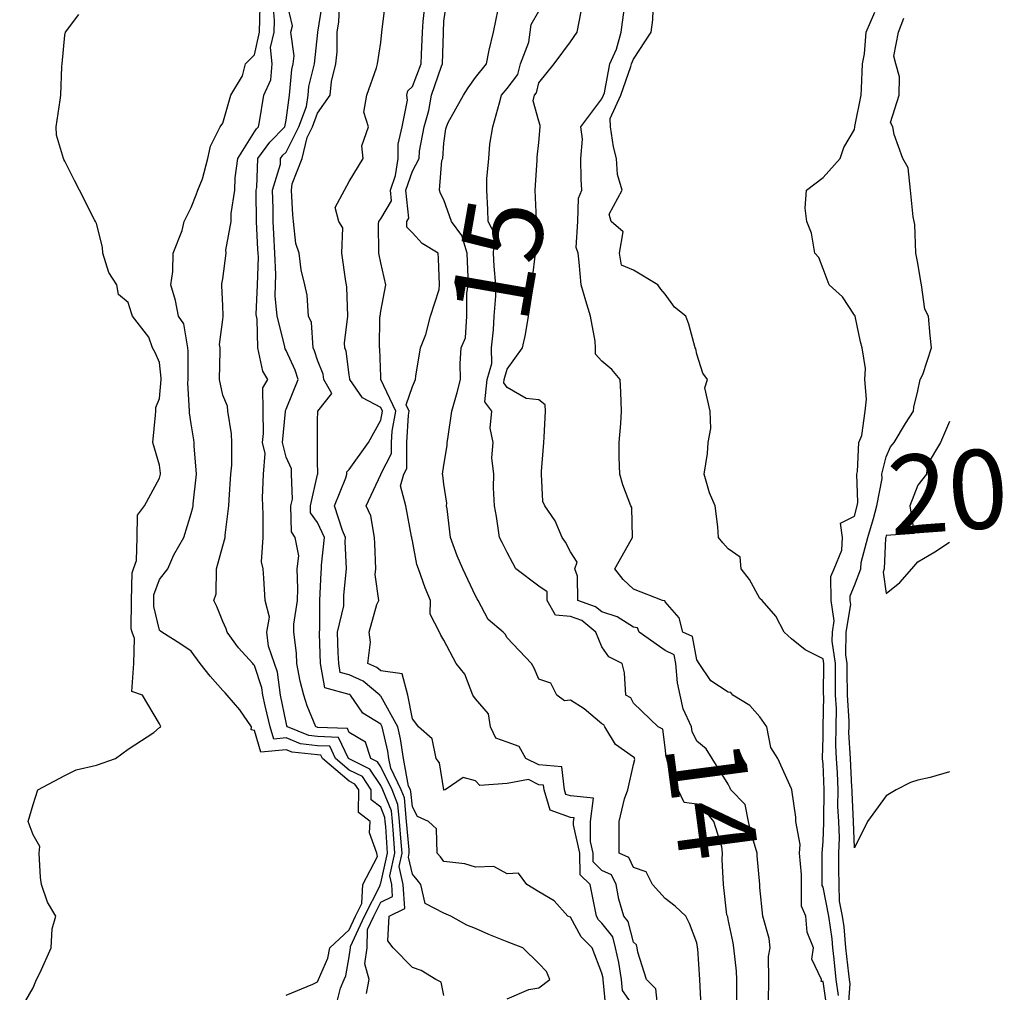
# Model space of a CAD drawing. Units: inches. Extents: x 488862 to 490240, y 510082 to 511455.
# Drawn here: x 490174 to 490236, y 510560 to 510622 of the extents above; entities that cross this region are included whole.
import ezdxf

# ---------------------------------------------------------------- set-up
doc = ezdxf.new("R2010")
doc.units = ezdxf.units.IN
doc.header["$MEASUREMENT"] = 0
doc.layers.add('LIDAR_2m_DTM_-_EA_439134_578245', color=10, linetype='Continuous')

msp = doc.modelspace()

# ---------------------------------------------------------------- linework, layer by layer
at = {"layer": 'LIDAR_2m_DTM_-_EA_439134_578245', "color": 1, "lineweight": -3}
for points in [[(490194.084, 510559, 6), (490194.445, 510560.445, 6), (490194.691, 510561, 6), (490194.785, 510561.215, 6), (490195, 510562.418, 6), (490195.082, 510563, 6), (490195.084, 510563.084, 6), (490195.976, 510565, 6), (490196.951, 510566.951, 6), (490196.953, 510567, 6), (490197, 510567.09, 6), (490197.42, 510569, 6), (490197.313, 510570.687, 6), (490197.286, 510571, 6), (490197.262, 510571.262, 6), (490197, 510571.904, 6), (490196.382, 510572.382, 6), (490196.394, 510573, 6), (490195.841, 510573.841, 6), (490195, 510574.256, 6), (490194.135, 510575, 6), (490193.768, 510575.768, 6), (490193, 510575.8, 6), (490191.913, 510575.913, 6), (490191, 510576.291, 6), (490190.22, 510576.22, 6), (490189.991, 510577, 6), (490189.673, 510578.327, 6), (490189.536, 510579, 6), (490189.474, 510579.474, 6), (490189, 510580.883, 6), (490188.946, 510580.946, 6), (490188.898, 510581, 6), (490188, 510582, 6), (490187.265, 510583, 6), (490187.205, 510583.205, 6), (490187, 510583.672, 6), (490186.628, 510584.628, 6), (490186.433, 510585, 6), (490186.578, 510585.422, 6), (490186.608, 510587, 6), (490187, 510588.457, 6), (490187.146, 510589, 6), (490187.145, 510589.145, 6), (490187.37, 510591, 6), (490187.39, 510591.39, 6), (490187.513, 510593, 6), (490187.568, 510593.568, 6), (490187.56, 510595, 6), (490187.551, 510595.551, 6), (490187.308, 510597, 6), (490187.301, 510597.301, 6), (490187, 510598.009, 6), (490186.782, 510599, 6), (490186.824, 510600.824, 6), (490186.825, 510601, 6), (490186.786, 510601.214, 6), (490187, 510602.789, 6), (490187.022, 510603, 6), (490187.024, 510603.024, 6), (490187, 510603.667, 6), (490186.945, 510604.945, 6), (490186.933, 510605, 6), (490186.942, 510605.058, 6), (490187, 510605.37, 6), (490187.204, 510607, 6), (490187.184, 510607.184, 6), (490187.533, 510609, 6), (490187.522, 510609.522, 6), (490187.759, 510611, 6), (490187.777, 510611.777, 6), (490187.949, 510613, 6), (490189, 510614.686, 6), (490189.133, 510614.867, 6), (490189.264, 510615, 6), (490189.33, 510615.33, 6), (490189.585, 510617, 6), (490190.03, 510617.97, 6), (490190.128, 510619, 6), (490190.027, 510620.027, 6), (490190.249, 510621, 6), (490190.265, 510621.735, 6), (490190.172, 510623, 6)], [(490196.101, 510560.101, 7), (490196.261, 510561, 7), (490195.99, 510561.99, 7), (490196.132, 510563, 7), (490196.16, 510564.16, 7), (490196.551, 510565, 7), (490197, 510565.898, 7), (490197.743, 510566.257, 7), (490197.695, 510567, 7), (490197.567, 510567.567, 7), (490197.882, 510569, 7), (490197.806, 510570.194, 7), (490197.735, 510571, 7), (490197.674, 510571.674, 7), (490197.133, 510573, 7), (490197, 510573.275, 7), (490196.315, 510574.315, 7), (490195, 510574.965, 7), (490194.959, 510575, 7), (490194.326, 510576.326, 7), (490193, 510576.381, 7), (490192.439, 510576.439, 7), (490191.086, 510577, 7), (490191.061, 510577.061, 7), (490191, 510577.262, 7), (490190.647, 510579, 7), (490190.455, 510580.455, 7), (490190.272, 510581, 7), (490189.888, 510582.112, 7), (490189.777, 510583, 7), (490189.952, 510583.952, 7), (490189.686, 510585, 7), (490189.596, 510586.404, 7), (490189.56, 510587, 7), (490189.447, 510587.447, 7), (490189.553, 510589, 7), (490189.55, 510590.45, 7), (490189.536, 510591, 7), (490189.512, 510591.512, 7), (490189.572, 510593, 7), (490189.679, 510594.321, 7), (490189.515, 510595, 7), (490189.568, 510595.568, 7), (490189.555, 510597, 7), (490189.538, 510598.462, 7), (490189.842, 510599, 7), (490189.531, 510599.531, 7), (490189.214, 510601, 7), (490189.17, 510602.83, 7), (490189.128, 510603, 7), (490189.115, 510603.115, 7), (490189.201, 510605, 7), (490189.249, 510606.751, 7), (490189.237, 510607, 7), (490189.225, 510607.225, 7), (490189.138, 510609, 7), (490189.115, 510610.885, 7), (490189.112, 510611, 7), (490189.16, 510611.16, 7), (490189.205, 510613, 7), (490189.967, 510614.033, 7), (490190.917, 510615, 7), (490191, 510615.417, 7), (490191.223, 510617, 7), (490191.363, 510618.637, 7), (490191.453, 510619, 7), (490191.506, 510619.506, 7), (490191.315, 510621, 7), (490191.406, 510621.406, 7), (490191.022, 510623, 7)], [(490205, 510559.773, 9), (490206.368, 510560.368, 9), (490207, 510560.455, 9), (490207.696, 510561, 9), (490207.495, 510561.495, 9), (490207, 510562, 9), (490205.992, 510563, 9), (490205.268, 510563.268, 9), (490205, 510563.388, 9), (490203.84, 510563.84, 9), (490203, 510564.22, 9), (490202.441, 510564.441, 9), (490201.429, 510565, 9), (490201, 510565.198, 9), (490199.807, 510565.807, 9), (490199.532, 510567, 9), (490199.301, 510567.301, 9), (490199, 510567.656, 9), (490198.751, 510568.751, 9), (490198.806, 510569, 9), (490198.793, 510569.207, 9), (490198.635, 510571, 9), (490198.497, 510572.497, 9), (490198.293, 510573, 9), (490197.627, 510574.373, 9), (490197.515, 510575, 9), (490197.446, 510575.446, 9), (490197.089, 510577, 9), (490197, 510577.16, 9), (490195.867, 510577.867, 9), (490195.078, 510579, 9), (490195.036, 510579.036, 9), (490195, 510579.052, 9), (490193.463, 510579.463, 9), (490193.182, 510581, 9), (490193.119, 510582.881, 9), (490193.114, 510583, 9), (490193.15, 510583.15, 9), (490193.143, 510585, 9), (490193.228, 510586.772, 9), (490193.25, 510587, 9), (490193.237, 510587.237, 9), (490193.433, 510589, 9), (490193, 510589.945, 9), (490192.558, 510590.558, 9), (490192.551, 510591, 9), (490193, 510592.973, 9), (490193.009, 510593, 9), (490193, 510593.833, 9), (490192.988, 510594.988, 9), (490192.983, 510595, 9), (490193, 510596.4, 9), (490193.02, 510597, 9), (490193.899, 510598.101, 9), (490193.39, 510599, 9), (490193.345, 510599.345, 9), (490193, 510600.215, 9), (490192.813, 510600.813, 9), (490192.724, 510601, 9), (490192.605, 510602.605, 9), (490192.425, 510603, 9), (490192.339, 510604.339, 9), (490192.181, 510605, 9), (490191.949, 510605.949, 9), (490191.825, 510607, 9), (490191.613, 510607.613, 9), (490191.471, 510609, 9), (490191.427, 510609.427, 9), (490191.352, 510611, 9), (490191.388, 510611.388, 9), (490192.017, 510613, 9), (490192.336, 510614.336, 9), (490192.675, 510615, 9), (490193, 510615.873, 9), (490193.803, 510617, 9), (490193.877, 510617.877, 9), (490194.155, 510619, 9), (490194.236, 510619.764, 9), (490194.239, 510621, 9), (490194.344, 510621.656, 9), (490194.416, 510623, 9)], [(490213, 510559.293, 11), (490212.298, 510560.298, 11), (490212.23, 510561, 11), (490212.072, 510562.072, 11), (490211.869, 510563, 11), (490211.692, 510563.692, 11), (490211, 510564.561, 11), (490210.782, 510564.782, 11), (490210.661, 510565, 11), (490210.581, 510565.419, 11), (490210.266, 510567, 11), (490209.62, 510567.62, 11), (490209.609, 510569, 11), (490209.206, 510570.794, 11), (490209.207, 510571, 11), (490209.238, 510571.238, 11), (490209, 510571.262, 11), (490207.723, 510571.723, 11), (490207.334, 510573, 11), (490207.298, 510573.298, 11), (490207, 510573.325, 11), (490206.347, 510573.653, 11), (490205, 510573.418, 11), (490203.271, 510573.271, 11), (490203, 510573.57, 11), (490202.221, 510573.779, 11), (490201.07, 510573, 11), (490201, 510572.993, 11), (490200.995, 510572.995, 11), (490200.992, 510573, 11), (490200.714, 510574.714, 11), (490200.502, 510575, 11), (490200.244, 510576.244, 11), (490199.386, 510577, 11), (490199.227, 510577.227, 11), (490199, 510577.514, 11), (490198.708, 510579, 11), (490198.351, 510580.351, 11), (490197, 510580.539, 11), (490196.751, 510580.751, 11), (490196.185, 510581, 11), (490196.357, 510582.357, 11), (490196.259, 510583, 11), (490196.753, 510584.753, 11), (490196.883, 510585, 11), (490196.647, 510586.647, 11), (490196.689, 510587, 11), (490196.62, 510588.62, 11), (490196.594, 510589, 11), (490196.372, 510590.372, 11), (490196.081, 510591, 11), (490197, 510592.974, 11), (490197.007, 510593, 11), (490197.683, 510594.317, 11), (490197.687, 510595, 11), (490197.724, 510595.724, 11), (490197.945, 510597, 11), (490197.005, 510598.995, 11), (490197.006, 510599, 11), (490197.008, 510599.008, 11), (490197, 510599.158, 11), (490196.934, 510600.934, 11), (490196.922, 510601, 11), (490196.948, 510602.948, 11), (490196.954, 510603, 11), (490197, 510603.326, 11), (490197.324, 510605, 11), (490197, 510606.388, 11), (490196.895, 510606.895, 11), (490196.883, 510607, 11), (490196.863, 510608.863, 11), (490196.866, 510609, 11), (490197, 510609.181, 11), (490197.684, 510610.316, 11), (490197.611, 510611, 11), (490197.926, 510611.926, 11), (490198.11, 510613, 11), (490198.099, 510613.901, 11), (490198.349, 510615, 11), (490198.687, 510616.687, 11), (490198.656, 510617, 11), (490198.709, 510617.291, 11), (490199, 510617.559, 11), (490199.565, 510619, 11), (490199.58, 510619.58, 11), (490199.639, 510621, 11), (490199.675, 510621.675, 11), (490199.83, 510623, 11)], [(490225.971, 510559.971, 17), (490225.826, 510561, 17), (490225.709, 510562.291, 17), (490225.625, 510563, 17), (490225.579, 510563.579, 17), (490225.369, 510565, 17), (490225, 510566.847, 17), (490224.954, 510566.954, 17), (490224.954, 510567, 17), (490224.954, 510568.954, 17), (490224.95, 510569, 17), (490225, 510569.737, 17), (490225.059, 510570.941, 17), (490225.056, 510571, 17), (490225.053, 510571.053, 17), (490225.065, 510573, 17), (490225, 510574.659, 17), (490224.971, 510574.971, 17), (490224.965, 510575, 17), (490225, 510576.364, 17), (490225.006, 510577, 17), (490225.04, 510578.96, 17), (490225.038, 510579, 17), (490225.037, 510579.037, 17), (490225.044, 510581, 17), (490225, 510581.313, 17), (490223.873, 510581.873, 17), (490223, 510582.562, 17), (490222.548, 510583, 17), (490222.015, 510584.015, 17), (490221.136, 510585, 17), (490221, 510585.132, 17), (490220.333, 510586.333, 17), (490219.809, 510587, 17), (490219.749, 510587.749, 17), (490219, 510588.278, 17), (490218.657, 510588.657, 17), (490218.38, 510589, 17), (490218.336, 510589.664, 17), (490218.175, 510591, 17), (490217.813, 510591.813, 17), (490217.479, 510593, 17), (490217.683, 510594.317, 17), (490217.724, 510595, 17), (490217.889, 510595.889, 17), (490217.86, 510597, 17), (490217.523, 510598.477, 17), (490217.674, 510599, 17), (490217.395, 510599.395, 17), (490217, 510600.61, 17), (490216.951, 510600.951, 17), (490216.899, 510601, 17), (490216.496, 510602.496, 17), (490216.314, 510603, 17), (490215.585, 510603.585, 17), (490215, 510604.405, 17), (490214.73, 510604.73, 17), (490214.539, 510605, 17), (490213, 510605.923, 17), (490212.236, 510606.236, 17), (490212.111, 510607, 17), (490212.346, 510608.346, 17), (490211.595, 510609, 17), (490211.464, 510609.464, 17), (490212.275, 510611, 17), (490211.976, 510611.976, 17), (490211.929, 510613, 17), (490211.73, 510613.73, 17), (490211.541, 510615, 17), (490211.528, 510615.528, 17), (490212.197, 510617, 17), (490212.832, 510618.832, 17), (490212.863, 510619, 17), (490213, 510619.296, 17), (490214.111, 510621, 17), (490214.224, 510621.776, 17), (490214.261, 510623, 17)], [(490191, 510559.993, 5), (490192.7, 510560.7, 5), (490193, 510560.853, 5), (490193.065, 510561, 5), (490193.655, 510562.345, 5), (490193.772, 510563, 5), (490195, 510564.14, 5), (490195.4, 510565, 5), (490195.8, 510565.8, 5), (490195.853, 510567, 5), (490196.788, 510568.788, 5), (490196.753, 510569, 5), (490196.283, 510570.283, 5), (490196.328, 510571, 5), (490195.579, 510571.579, 5), (490195.608, 510573, 5), (490195.367, 510573.367, 5), (490195, 510573.548, 5), (490193.311, 510575, 5), (490193.211, 510575.211, 5), (490193, 510575.22, 5), (490191.386, 510575.386, 5), (490191, 510575.546, 5), (490189.401, 510575.401, 5), (490189, 510576.766, 5), (490188.802, 510576.802, 5), (490188.807, 510577, 5), (490188.083, 510578.083, 5), (490187.268, 510579, 5), (490187.144, 510579.144, 5), (490187, 510579.306, 5), (490186.204, 510580.204, 5), (490185.566, 510581, 5), (490185, 510581.795, 5), (490184.268, 510582.268, 5), (490183.127, 510583, 5), (490183.061, 510583.061, 5), (490183, 510583.129, 5), (490182.629, 510584.629, 5), (490182.632, 510585, 5), (490182.64, 510585.36, 5), (490183, 510586.34, 5), (490183.512, 510587, 5), (490183.895, 510587.895, 5), (490184.522, 510589, 5), (490185, 510590.505, 5), (490185.105, 510590.895, 5), (490185.117, 510591, 5), (490185.127, 510591.127, 5), (490185.333, 510593, 5), (490185.194, 510594.806, 5), (490185.192, 510595, 5), (490185.169, 510595.169, 5), (490185, 510596.18, 5), (490184.885, 510596.885, 5), (490184.888, 510597, 5), (490184.784, 510598.784, 5), (490184.8, 510599, 5), (490184.803, 510600.803, 5), (490184.785, 510601, 5), (490184.534, 510602.534, 5), (490184.2, 510603, 5), (490184.009, 510604.009, 5), (490183.716, 510605, 5), (490183.842, 510605.842, 5), (490183.857, 510607, 5), (490184.433, 510608.433, 5), (490184.559, 510609, 5), (490185, 510609.886, 5), (490185.302, 510610.698, 5), (490185.423, 510611, 5), (490185.703, 510611.703, 5), (490186.047, 510613, 5), (490186.224, 510613.776, 5), (490186.835, 510615, 5), (490187, 510615.245, 5), (490187.512, 510617, 5), (490188.241, 510618.241, 5), (490188.439, 510619, 5), (490189, 510619.566, 5), (490189.327, 510621, 5), (490189.363, 510622.637, 5)], [(490201, 510559.982, 8), (490200.832, 510560.832, 8), (490200.482, 510561, 8), (490199.564, 510561.564, 8), (490199, 510561.753, 8), (490197.781, 510563, 8), (490197.437, 510563.437, 8), (490197.525, 510565, 8), (490198.52, 510565.48, 8), (490198.422, 510567, 8), (490198.159, 510568.159, 8), (490198.344, 510569, 8), (490198.3, 510569.7, 8), (490198.185, 510571, 8), (490198.085, 510572.085, 8), (490197.713, 510573, 8), (490197, 510574.47, 8), (490196.79, 510574.79, 8), (490196.364, 510575, 8), (490196.022, 510576.022, 8), (490195, 510576.638, 8), (490194.883, 510576.883, 8), (490193, 510576.962, 8), (490192.966, 510576.966, 8), (490192.883, 510577, 8), (490192.332, 510578.332, 8), (490192.13, 510579, 8), (490191.895, 510579.895, 8), (490191.692, 510581, 8), (490191.662, 510581.662, 8), (490191.502, 510583, 8), (490191.5, 510583.5, 8), (490191.723, 510585, 8), (490191.756, 510585.756, 8), (490191.715, 510587, 8), (490191.819, 510587.819, 8), (490191.586, 510589, 8), (490191.341, 510589.341, 8), (490191.315, 510591, 8), (490191.408, 510591.408, 8), (490191.344, 510593, 8), (490191.341, 510593.341, 8), (490191, 510594.084, 8), (490190.779, 510595, 8), (490190.961, 510596.961, 8), (490190.961, 510597, 8), (490190.96, 510597.04, 8), (490191, 510597.11, 8), (490191.772, 510599, 8), (490191.588, 510599.588, 8), (490191, 510600.829, 8), (490190.937, 510600.937, 8), (490190.923, 510601, 8), (490190.921, 510601.079, 8), (490190.449, 510603, 8), (490190.304, 510604.304, 8), (490190.336, 510605, 8), (490190.354, 510605.646, 8), (490190.288, 510607, 8), (490190.225, 510608.225, 8), (490190.187, 510609, 8), (490190.177, 510609.823, 8), (490190.148, 510611, 8), (490190.644, 510612.644, 8), (490190.653, 510613, 8), (490190.8, 510613.2, 8), (490191, 510613.403, 8), (490191.816, 510615, 8), (490192.3, 510616.3, 8), (490192.398, 510617, 8), (490192.446, 510617.554, 8), (490192.804, 510619, 8), (490193.015, 510620.985, 8), (490193.015, 510621, 8), (490193.288, 510622.712, 8)], [(490211.249, 510559.249, 10), (490211.08, 510561, 10), (490211.07, 510561.07, 10), (490211, 510561.391, 10), (490210.376, 510563, 10), (490209.692, 510563.692, 10), (490209, 510564.939, 10), (490208.956, 510564.956, 10), (490208.845, 510565, 10), (490207.986, 510565.986, 10), (490207, 510566.556, 10), (490206.249, 510567, 10), (490205.727, 510567.727, 10), (490205, 510567.695, 10), (490204.147, 510568.147, 10), (490203, 510568.113, 10), (490202.314, 510568.314, 10), (490201, 510568.475, 10), (490200.772, 510568.772, 10), (490200.578, 510569, 10), (490200.526, 510570.526, 10), (490200.022, 510571, 10), (490199.316, 510571.316, 10), (490199, 510571.922, 10), (490198.909, 510572.909, 10), (490198.872, 510573, 10), (490198.752, 510573.248, 10), (490198.438, 510575, 10), (490198.246, 510576.246, 10), (490198.072, 510577, 10), (490197, 510578.941, 10), (490196.964, 510578.964, 10), (490196.939, 510579, 10), (490195.894, 510579.894, 10), (490195, 510580.286, 10), (490194.437, 510580.437, 10), (490194.334, 510581, 10), (490194.311, 510581.689, 10), (490194.25, 510583, 10), (490194.654, 510584.654, 10), (490194.653, 510585, 10), (490194.669, 510585.331, 10), (490194.834, 510587, 10), (490194.737, 510588.737, 10), (490194.767, 510589, 10), (490194.569, 510589.431, 10), (490194.069, 510591, 10), (490194.777, 510592.777, 10), (490194.853, 510593, 10), (490194.851, 510593.149, 10), (490195, 510593.297, 10), (490196.225, 510595, 10), (490197, 510596.415, 10), (490197.101, 510597, 10), (490197, 510597.215, 10), (490195.832, 510597.832, 10), (490195.045, 510599, 10), (490195.043, 510599.043, 10), (490195, 510599.287, 10), (490194.801, 510600.801, 10), (490194.722, 510601, 10), (490194.696, 510601.304, 10), (490194.92, 510603, 10), (490194.843, 510604.843, 10), (490194.833, 510605, 10), (490194.785, 510605.215, 10), (490194.543, 510607, 10), (490194.6, 510608.6, 10), (490194.333, 510609, 10), (490194.115, 510609.885, 10), (490194.7, 510611, 10), (490195, 510611.545, 10), (490195.889, 510613, 10), (490195.8, 510613.8, 10), (490196.213, 510615, 10), (490195.925, 510615.925, 10), (490196.119, 510617, 10), (490196.733, 510618.733, 10), (490196.799, 510619, 10), (490197, 510620.355, 10), (490197.074, 510621, 10), (490197.282, 510622.718, 10)], [(490214.568, 510559, 12), (490214.403, 510560.403, 12), (490213.82, 510561, 12), (490213.266, 510562.734, 12), (490213.238, 510563, 12), (490213.181, 510563.181, 12), (490213, 510563.348, 12), (490212.663, 510564.663, 12), (490212.395, 510565, 12), (490212.072, 510566.072, 12), (490211.896, 510567, 12), (490211.616, 510567.616, 12), (490211, 510567.905, 12), (490210.441, 510568.441, 12), (490210.437, 510569, 12), (490210.274, 510569.726, 12), (490210.277, 510571, 12), (490210.473, 510572.473, 12), (490209, 510572.62, 12), (490208.721, 510572.721, 12), (490208.636, 510573, 12), (490208.456, 510574.456, 12), (490207, 510574.591, 12), (490206.185, 510575, 12), (490205.76, 510575.76, 12), (490205, 510576.035, 12), (490204.288, 510576.288, 12), (490203.955, 510577, 12), (490203.812, 510577.812, 12), (490203, 510578.778, 12), (490202.835, 510579, 12), (490202.329, 510580.329, 12), (490201.769, 510581, 12), (490201, 510582.489, 12), (490200.798, 510582.798, 12), (490200.727, 510583, 12), (490200.126, 510584.126, 12), (490200.155, 510585, 12), (490199.809, 510585.809, 12), (490199.378, 510587, 12), (490199.279, 510587.279, 12), (490199, 510588.781, 12), (490198.96, 510588.96, 12), (490198.958, 510589, 12), (490198.947, 510589.053, 12), (490198.575, 510591, 12), (490198.257, 510592.257, 12), (490198.464, 510593, 12), (490198.646, 510593.354, 12), (490198.654, 510595, 12), (490198.745, 510596.745, 12), (490198.789, 510597, 12), (490198.601, 510597.399, 12), (490199, 510598.562, 12), (490199.197, 510599, 12), (490199.211, 510599.211, 12), (490199.511, 510601, 12), (490199.853, 510601.853, 12), (490200.148, 510603, 12), (490200.7, 510604.7, 12), (490200.714, 510605, 12), (490200.653, 510606.653, 12), (490200.622, 510607, 12), (490199.62, 510607.62, 12), (490199, 510608.28, 12), (490198.654, 510608.654, 12), (490198.651, 510609, 12), (490198.783, 510609.217, 12), (490198.593, 510611, 12), (490199, 510612.198, 12), (490199.421, 510613, 12), (490199.451, 510613.451, 12), (490199.752, 510615, 12), (490200.033, 510616.033, 12), (490200.217, 510617, 12), (490200.85, 510618.85, 12), (490200.909, 510619, 12), (490200.961, 510620.961, 12), (490200.963, 510621, 12), (490201, 510621.7, 12), (490201.16, 510622.84, 12)], [(490217.286, 510559.286, 13), (490217.189, 510561, 13), (490217.067, 510562.933, 13), (490217.059, 510563, 13), (490217.048, 510563.048, 13), (490217, 510563.309, 13), (490216.541, 510564.541, 13), (490216.322, 510565, 13), (490215.634, 510565.634, 13), (490215, 510566.124, 13), (490214.192, 510567, 13), (490213.804, 510567.804, 13), (490213, 510568.077, 13), (490212.712, 510568.712, 13), (490212.098, 510569, 13), (490212.085, 510570.085, 13), (490212.092, 510571, 13), (490212.435, 510572.435, 13), (490212.635, 510573, 13), (490213, 510574.62, 13), (490213.076, 510574.924, 13), (490213.061, 510575, 13), (490213.054, 510575.054, 13), (490213, 510575.082, 13), (490211.868, 510575.868, 13), (490211.178, 510577, 13), (490211.116, 510577.116, 13), (490211, 510577.182, 13), (490209.867, 510578.133, 13), (490209, 510578.691, 13), (490208.635, 510578.635, 13), (490208.148, 510579, 13), (490207.757, 510579.757, 13), (490207, 510580.014, 13), (490206.718, 510580.718, 13), (490206.536, 510581, 13), (490205, 510582.636, 13), (490204.87, 510582.87, 13), (490204.751, 510583, 13), (490203.805, 510583.805, 13), (490203.175, 510585, 13), (490203.111, 510585.111, 13), (490203, 510585.303, 13), (490202.185, 510587, 13), (490201.837, 510587.837, 13), (490201.415, 510589, 13), (490201.198, 510590.802, 13), (490201.168, 510591, 13), (490201.172, 510591.172, 13), (490201, 510592.378, 13), (490200.935, 510592.935, 13), (490200.915, 510593, 13), (490201, 510593.571, 13), (490201.192, 510594.808, 13), (490201.21, 510595, 13), (490201.243, 510595.243, 13), (490201.491, 510597, 13), (490201.83, 510598.17, 13), (490202.048, 510599, 13), (490202.018, 510600.018, 13), (490202.081, 510601, 13), (490202.354, 510601.646, 13), (490202.447, 510603, 13), (490202.444, 510604.444, 13), (490202.539, 510605, 13), (490202.533, 510605.467, 13), (490202.477, 510607, 13), (490202.126, 510608.126, 13), (490201.467, 510609, 13), (490201, 510610.369, 13), (490200.778, 510610.778, 13), (490200.708, 510611, 13), (490200.866, 510612.866, 13), (490200.936, 510613, 13), (490201, 510613.966, 13), (490201.126, 510614.874, 13), (490201.161, 510615, 13), (490201.269, 510615.269, 13), (490202.229, 510617, 13), (490202.525, 510617.475, 13), (490203, 510618.126, 13), (490203.692, 510619, 13), (490203.854, 510619.854, 13), (490204.143, 510621, 13), (490204.437, 510622.437, 13)], [(490219.534, 510559.534, 14), (490219.531, 510561, 14), (490219.526, 510561.526, 14), (490219.361, 510563, 14), (490219.309, 510563.309, 14), (490219, 510564.793, 14), (490218.962, 510564.962, 14), (490218.955, 510565, 14), (490218.91, 510565.09, 14), (490218.707, 510567, 14), (490218.604, 510568.604, 14), (490218.639, 510569, 14), (490218.596, 510569.404, 14), (490218.089, 510571, 14), (490217.607, 510571.607, 14), (490217, 510572.096, 14), (490216.206, 510572.206, 14), (490215.825, 510573, 14), (490215.466, 510573.466, 14), (490215.108, 510575, 14), (490215.074, 510575.074, 14), (490215, 510575.692, 14), (490214.848, 510576.848, 14), (490214.561, 510577, 14), (490213, 510578.502, 14), (490212.829, 510578.829, 14), (490212.524, 510579, 14), (490212.422, 510580.422, 14), (490212.278, 510581, 14), (490211.427, 510581.427, 14), (490211, 510582.075, 14), (490210.614, 510583, 14), (490209.724, 510583.724, 14), (490209, 510583.981, 14), (490208.06, 510584.06, 14), (490207.542, 510585, 14), (490207.54, 510585.54, 14), (490207, 510585.905, 14), (490205.553, 510587, 14), (490205.36, 510587.36, 14), (490205, 510588.039, 14), (490204.68, 510588.68, 14), (490204.521, 510589, 14), (490204.328, 510590.328, 14), (490204.193, 510591, 14), (490204.14, 510592.14, 14), (490204.162, 510593, 14), (490204.03, 510594.03, 14), (490204.115, 510595, 14), (490203.921, 510595.921, 14), (490204.022, 510597, 14), (490203.591, 510597.591, 14), (490203.728, 510599, 14), (490204.021, 510600.021, 14), (490204.006, 510601, 14), (490204.138, 510602.138, 14), (490204.187, 510603, 14), (490204.287, 510604.287, 14), (490204.286, 510605, 14), (490204.169, 510606.169, 14), (490204.137, 510607, 14), (490204.213, 510608.213, 14), (490203.793, 510609, 14), (490203.768, 510609.768, 14), (490203.715, 510611, 14), (490203.717, 510611.717, 14), (490203.832, 510613, 14), (490203.895, 510613.895, 14), (490204.09, 510615, 14), (490204.516, 510616.516, 14), (490204.642, 510617, 14), (490205, 510617.425, 14), (490205.674, 510618.326, 14), (490205.836, 510619, 14), (490206.369, 510620.369, 14), (490206.45, 510621, 14), (490206.521, 510621.479, 14), (490207, 510622.335, 14)], [(490225.231, 510559.231, 16), (490225, 510560.863, 16), (490224.874, 510560.874, 16), (490224.899, 510561, 16), (490224.291, 510562.291, 16), (490224.405, 510563, 16), (490223.985, 510563.985, 16), (490223.913, 510565, 16), (490223.638, 510565.638, 16), (490223.634, 510567, 16), (490223.634, 510567.634, 16), (490223.516, 510569, 16), (490223.554, 510569.554, 16), (490223.272, 510571, 16), (490223.275, 510571.275, 16), (490223.015, 510573, 16), (490223.014, 510573.014, 16), (490223, 510573.08, 16), (490222.13, 510575, 16), (490221.698, 510575.698, 16), (490221.442, 510577, 16), (490221, 510577.635, 16), (490220.356, 510578.356, 16), (490219.279, 510579, 16), (490219.171, 510579.171, 16), (490219, 510579.191, 16), (490217.904, 510579.904, 16), (490217.156, 510581, 16), (490217, 510581.238, 16), (490216.725, 510582.725, 16), (490216.117, 510583, 16), (490215.898, 510583.898, 16), (490215, 510584.917, 16), (490214.978, 510584.978, 16), (490214.84, 510585, 16), (490213, 510585.719, 16), (490212.34, 510586.34, 16), (490211.811, 510587, 16), (490212.848, 510588.848, 16), (490212.943, 510589, 16), (490212.896, 510590.896, 16), (490212.824, 510591, 16), (490212.327, 510592.327, 16), (490212.128, 510593, 16), (490212.086, 510594.086, 16), (490212.086, 510595, 16), (490212.206, 510596.206, 16), (490212.249, 510597, 16), (490212.202, 510598.202, 16), (490212.146, 510599, 16), (490211.636, 510599.636, 16), (490211, 510600.156, 16), (490210.597, 510600.597, 16), (490210.593, 510601, 16), (490210.571, 510601.429, 16), (490210.286, 510603, 16), (490209.98, 510603.98, 16), (490209.693, 510605, 16), (490209.569, 510606.431, 16), (490209.494, 510607, 16), (490209.363, 510607.363, 16), (490209.466, 510609, 16), (490209.509, 510610.491, 16), (490209.727, 510611, 16), (490209.695, 510611.695, 16), (490209.668, 510613, 16), (490209.769, 510614.231, 16), (490209.668, 510615, 16), (490211, 510616.776, 16), (490211.102, 510617, 16), (490211.156, 510617.156, 16), (490211.493, 510619, 16), (490211.917, 510619.917, 16), (490212.217, 510621, 16), (490212.412, 510622.412, 16)], [(490174.138, 510559, 4), (490175, 510560.474, 4), (490175.211, 510561, 4), (490175.444, 510561.444, 4), (490176.125, 510563, 4), (490176.2, 510564.2, 4), (490176.429, 510565, 4), (490175.898, 510565.898, 4), (490175.528, 510567, 4), (490175.446, 510567.446, 4), (490175.38, 510569, 4), (490175.409, 510569.409, 4), (490175, 510570.149, 4), (490174.68, 510571, 4), (490175, 510572.081, 4), (490175.279, 510573, 4), (490177, 510573.925, 4), (490177.724, 510574.276, 4), (490179, 510574.564, 4), (490180.2, 510575, 4), (490181, 510575.593, 4), (490182.633, 510576.633, 4), (490183, 510576.948, 4), (490183.065, 510577, 4), (490183.053, 510577.053, 4), (490183, 510577.184, 4), (490181.908, 510579, 4), (490181.241, 510579.241, 4), (490181.363, 510581, 4), (490181.413, 510582.587, 4), (490181.251, 510583, 4), (490181.201, 510583.201, 4), (490181.217, 510585, 4), (490181.254, 510586.746, 4), (490181.347, 510587, 4), (490181.538, 510587.538, 4), (490181.57, 510589, 4), (490181.6, 510590.4, 4), (490182.049, 510591, 4), (490183, 510592.755, 4), (490183.062, 510593, 4), (490183.057, 510593.057, 4), (490183, 510593.568, 4), (490182.56, 510595, 4), (490182.746, 510596.746, 4), (490182.76, 510597, 4), (490182.767, 510597.233, 4), (490183, 510597.805, 4), (490183.089, 510599, 4), (490183.089, 510599.089, 4), (490183, 510600.072, 4), (490182.71, 510600.71, 4), (490182.55, 510601, 4), (490182.323, 510601.677, 4), (490181.27, 510603, 4), (490181.207, 510603.207, 4), (490181, 510603.867, 4), (490180.387, 510604.387, 4), (490180.299, 510605, 4), (490179.785, 510605.785, 4), (490179.398, 510607, 4), (490179.389, 510607.389, 4), (490179, 510608.885, 4), (490178.96, 510608.96, 4), (490178.944, 510609, 4), (490178.885, 510609.115, 4), (490177.927, 510611, 4), (490177.614, 510611.614, 4), (490177, 510612.822, 4), (490176.94, 510612.94, 4), (490176.91, 510613, 4), (490176.466, 510614.466, 4), (490176.441, 510615, 4), (490176.702, 510616.702, 4), (490176.751, 510617, 4), (490176.816, 510618.816, 4), (490176.835, 510619, 4), (490177, 510620.818, 4), (490177.031, 510621, 4), (490177.881, 510622.119, 4)], [(490221.553, 510559.553, 15), (490221.567, 510561, 15), (490221.549, 510562.451, 15), (490221.656, 510563, 15), (490221.589, 510563.589, 15), (490221.183, 510565, 15), (490221, 510566.825, 15), (490220.99, 510566.99, 15), (490220.989, 510567, 15), (490220.836, 510568.836, 15), (490220.83, 510569, 15), (490220.409, 510570.409, 15), (490220.27, 510571, 15), (490220.079, 510572.079, 15), (490219.156, 510573, 15), (490219.113, 510573.113, 15), (490219, 510573.359, 15), (490217.988, 510575, 15), (490217.609, 510575.609, 15), (490217, 510576.085, 15), (490216.71, 510576.71, 15), (490216.676, 510577, 15), (490216.142, 510578.142, 15), (490215.954, 510579, 15), (490215.787, 510579.787, 15), (490215.67, 510581, 15), (490215.566, 510581.566, 15), (490215, 510581.822, 15), (490213.359, 510583, 15), (490213.262, 510583.262, 15), (490213, 510583.305, 15), (490211.971, 510583.971, 15), (490211, 510584.273, 15), (490210.599, 510584.599, 15), (490209.468, 510585, 15), (490209.455, 510586.545, 15), (490209.283, 510587, 15), (490209.432, 510587.432, 15), (490209, 510588.089, 15), (490208.689, 510588.689, 15), (490208.484, 510589, 15), (490208.04, 510590.04, 15), (490207.378, 510591, 15), (490207.263, 510591.263, 15), (490207.178, 510593, 15), (490207.178, 510593.178, 15), (490207.326, 510595, 15), (490207.348, 510595.348, 15), (490207.424, 510597, 15), (490207.397, 510597.397, 15), (490207, 510597.712, 15), (490206.207, 510597.793, 15), (490205, 510598.502, 15), (490204.79, 510598.79, 15), (490204.811, 510599, 15), (490205, 510599.66, 15), (490205.979, 510601, 15), (490206.154, 510601.846, 15), (490206.356, 510603, 15), (490206.611, 510604.611, 15), (490206.662, 510605, 15), (490206.6, 510605.4, 15), (490206.797, 510607, 15), (490206.848, 510608.848, 15), (490206.867, 510609, 15), (490206.862, 510609.138, 15), (490206.776, 510611, 15), (490206.901, 510612.901, 15), (490206.901, 510613, 15), (490206.91, 510613.09, 15), (490207, 510614, 15), (490207.085, 510615, 15), (490207.095, 510615.095, 15), (490207, 510615.354, 15), (490206.641, 510616.641, 15), (490206.733, 510617, 15), (490206.848, 510617.152, 15), (490207, 510617.788, 15), (490207.971, 510619, 15), (490209, 510620.381, 15), (490209.437, 510621, 15), (490209.692, 510622.308, 15)], [(490226.595, 510559, 18), (490226.711, 510560.711, 18), (490226.67, 510561, 18), (490226.638, 510561.362, 18), (490226.443, 510563, 18), (490226.338, 510564.338, 18), (490226.24, 510565, 18), (490226.051, 510565.949, 18), (490226.024, 510567, 18), (490225.99, 510567.99, 18), (490225.99, 510569, 18), (490226.037, 510569.963, 18), (490225.994, 510571, 18), (490225.944, 510571.944, 18), (490225.95, 510573, 18), (490225.908, 510574.092, 18), (490225.861, 510575, 18), (490225.814, 510575.814, 18), (490225.825, 510577, 18), (490225.845, 510578.155, 18), (490225.793, 510579, 18), (490225.78, 510579.78, 18), (490225.785, 510581, 18), (490225.584, 510582.416, 18), (490225.588, 510583, 18), (490225.709, 510583.709, 18), (490225.504, 510585, 18), (490225.485, 510586.515, 18), (490225.698, 510587, 18), (490226.188, 510588.188, 18), (490226.232, 510589, 18), (490226.095, 510589.905, 18), (490227, 510590.343, 18), (490227.163, 510591, 18), (490227.202, 510591.202, 18), (490227.135, 510593, 18), (490227.18, 510593.18, 18), (490227.26, 510595, 18), (490227.457, 510595.457, 18), (490227.671, 510597, 18), (490227.748, 510597.748, 18), (490227.643, 510599, 18), (490227.695, 510599.695, 18), (490227.481, 510601, 18), (490227.381, 510601.381, 18), (490227.023, 510603, 18), (490227.024, 510603.024, 18), (490227, 510603.076, 18), (490226.228, 510604.228, 18), (490225.382, 510605, 18), (490225, 510606, 18), (490224.725, 510606.725, 18), (490224.469, 510607, 18), (490224.267, 510608.267, 18), (490223.968, 510609, 18), (490223.857, 510609.857, 18), (490223.957, 510611, 18), (490225, 510611.784, 18), (490226.075, 510613, 18), (490226.313, 510613.687, 18), (490227, 510614.839, 18), (490227.015, 510615, 18), (490227.017, 510615.017, 18), (490227.42, 510617, 18), (490227.424, 510617.424, 18), (490227.501, 510619, 18), (490227.63, 510619.63, 18), (490227.735, 510621, 18), (490228.274, 510622.274, 18)], [(490233, 510574.15, 19), (490231.786, 510573.786, 19), (490231, 510573.611, 19), (490230.526, 510573.474, 19), (490229.625, 510573, 19), (490229, 510572.624, 19), (490227.807, 510571, 19), (490227, 510569.341, 19), (490226.932, 510571, 19), (490226.835, 510572.835, 19), (490226.836, 510573, 19), (490226.829, 510573.171, 19), (490226.736, 510575, 19), (490226.64, 510576.64, 19), (490226.644, 510577, 19), (490226.65, 510577.35, 19), (490226.549, 510579, 19), (490226.523, 510580.523, 19), (490226.525, 510581, 19), (490226.446, 510581.554, 19), (490226.456, 510583, 19), (490226.756, 510584.756, 19), (490226.717, 510585, 19), (490226.714, 510585.286, 19), (490227, 510585.94, 19), (490227.39, 510587, 19), (490227.407, 510587.407, 19), (490227.83, 510589, 19), (490228.204, 510590.204, 19), (490228.402, 510591, 19), (490228.735, 510592.735, 19), (490228.725, 510593, 19), (490229, 510594.098, 19), (490229.271, 510594.729, 19), (490229.508, 510595, 19), (490230.214, 510596.214, 19), (490230.721, 510597, 19), (490230.747, 510597.253, 19), (490231, 510598.278, 19), (490231.149, 510599, 19), (490231.313, 510599.313, 19), (490231.869, 510601, 19), (490231.775, 510601.775, 19), (490231.674, 510603, 19), (490231.448, 510603.448, 19), (490231.222, 510605, 19), (490231.2, 510605.2, 19), (490231, 510606.364, 19), (490230.882, 510607, 19), (490230.815, 510608.815, 19), (490230.774, 510609, 19), (490230.698, 510609.302, 19), (490230.542, 510611, 19), (490230.397, 510612.397, 19), (490230.058, 510613, 19), (490229.492, 510614.508, 19), (490229.425, 510615, 19), (490229.277, 510615.277, 19), (490229.809, 510617, 19), (490229.838, 510618.162, 19), (490229.615, 510619, 19), (490229.474, 510619.474, 19), (490229.785, 510621, 19), (490230.108, 510621.892, 19)], [(490233, 510596.329, 20), (490232.438, 510595, 20), (490231.588, 510593.588, 20), (490231.556, 510593, 20), (490231, 510592.309, 20), (490230.484, 510591, 20), (490230.761, 510589.239, 20), (490229, 510589.11, 20), (490228.966, 510589, 20), (490228.954, 510588.954, 20), (490228.871, 510587, 20), (490228.796, 510586.796, 20), (490229, 510585.446, 20), (490229.861, 510586.139, 20), (490230.626, 510587, 20), (490231, 510587.444, 20), (490232.081, 510588.081, 20), (490233, 510588.691, 20)]]:
    msp.add_polyline3d(points, dxfattribs=at)

# ---------------------------------------------------------------- texts
for s, rotation, p in [('15', 80.10174, (490206.257, 510602.434, 15)), ('20', 4.18237, (490229.313, 510589.133, 20)), ('14', 277.51843, (490214.984, 510575.813, 14))]:
    msp.add_text(s, height=5, rotation=rotation, dxfattribs=at).set_placement(p)

doc.saveas('drawing.dxf')
